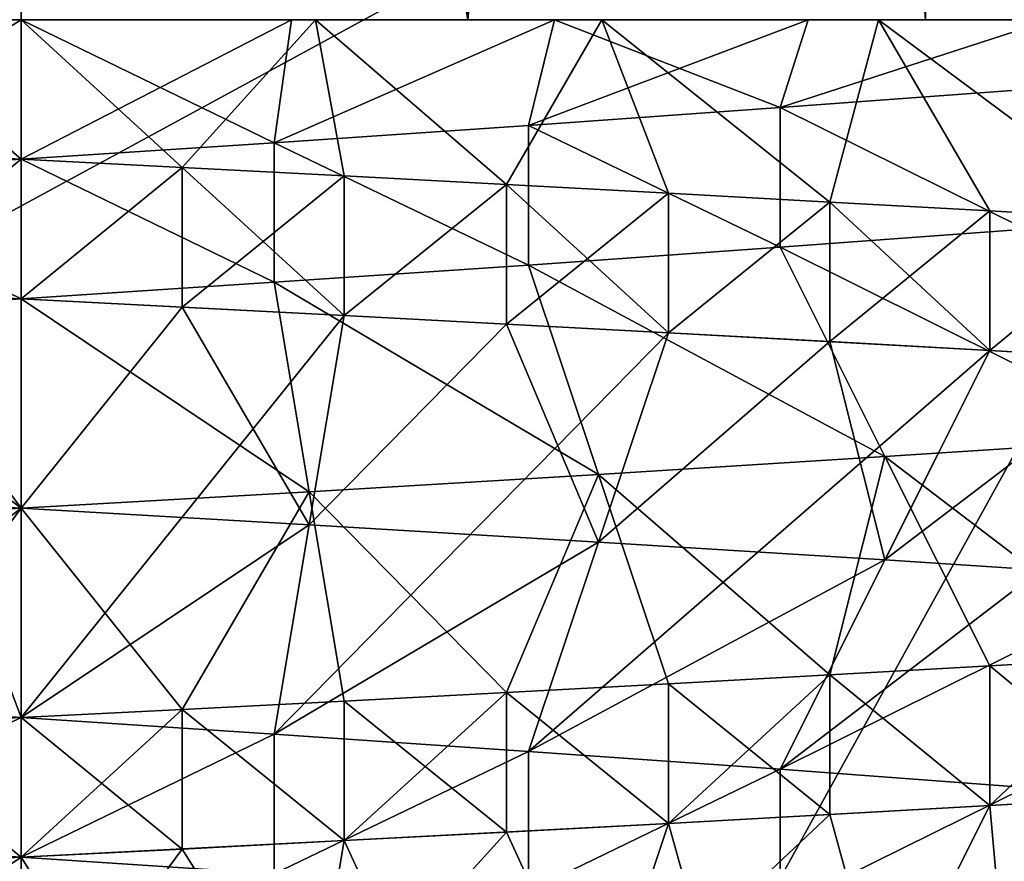
# Model space of a CAD drawing. Units: inches. Extents: x -1 to 150, y -8 to 25.
# Drawn here: x 0 to 0, y -7 to -7 of the extents above; entities that cross this region are included whole.
import ezdxf

# ---------------------------------------------------------------- set-up
doc = ezdxf.new("R2010")
doc.units = ezdxf.units.IN
doc.header["$MEASUREMENT"] = 0
doc.layers.add('SKP_H11_D3G', color=7, linetype='Continuous')

msp = doc.modelspace()

# ---------------------------------------------------------------- linework, layer by layer
at = {"layer": 'SKP_H11_D3G', "color": 7, "true_color": 0xffffff}
for points in [[(0, -6.916011, 6.968504), (-0.07246, -6.771654, 6.982325), (-0.07246, -6.988189, 6.982325)], [(0, -6.916011, 7.362205), (-0.07246, -6.988189, 7.348384), (-0.07246, -6.771654, 7.348384)], [(0, -6.916011, 21.692913), (-0.07246, -6.771654, 21.706735), (-0.07246, -6.988189, 21.706735)], [(0, -6.916011, 22.086614), (-0.07246, -6.988189, 22.072792), (-0.07246, -6.771654, 22.072792)], [(0, -6.870079, 22.064961), (-0.016602, -6.771654, 22.064173), (-0.015742, -6.968505, 22.064252)], [(0, -6.870079, 21.714566), (-0.015742, -6.968505, 21.715275), (-0.016602, -6.771654, 21.715355)], [(0, -6.870079, 7.340551), (-0.016602, -6.771654, 7.339763), (-0.015742, -6.968505, 7.339843)], [(0, -6.870079, 6.990158), (-0.015742, -6.968505, 6.990866), (-0.016602, -6.771654, 6.990946)], [(0.015742, -6.968505, 21.715275), (0, -6.870079, 21.714566), (0, -6.771654, 21.714566)], [(0.033271, -6.771654, 21.717755), (0.015742, -6.968505, 21.715275), (0, -6.771654, 21.714566)], [(0.016602, -6.771654, 22.064173), (0, -6.870079, 22.064961), (0.015742, -6.968505, 22.064252)], [(0.07246, -6.771654, 6.982325), (0, -6.916011, 6.968504), (0.07246, -6.988189, 6.982325)], [(0.07246, -6.988189, 7.348384), (0, -6.916011, 7.362205), (0.07246, -6.771654, 7.348384)], [(0.07246, -6.988189, 22.072792), (0, -6.916011, 22.086614), (0.07246, -6.771654, 22.072792)], [(0.07246, -6.771654, 21.706735), (0, -6.916011, 21.692913), (0.07246, -6.988189, 21.706735)], [(0.016602, -6.771654, 6.990946), (0.015742, -6.968505, 6.990866), (0, -6.870079, 6.990158)], [(0.016602, -6.771654, 7.339763), (0, -6.870079, 7.340551), (0.015742, -6.968505, 7.339843)], [(0.031879, -6.968505, 22.062037), (0.016602, -6.771654, 22.064173), (0.015742, -6.968505, 22.064252)], [(0.033271, -6.771654, 21.717755), (0.031879, -6.968505, 21.717491), (0.015742, -6.968505, 21.715275)], [(0.031879, -6.968505, 7.337626), (0.016602, -6.771654, 7.339763), (0.015742, -6.968505, 7.339843)], [(0.031879, -6.968505, 6.993083), (0.015742, -6.968505, 6.990866), (0.016602, -6.771654, 6.990946)], [(0.033271, -6.771654, 22.061772), (0.016602, -6.771654, 22.064173), (0.031879, -6.968505, 22.062037)], [(0.033271, -6.771654, 7.337363), (0.016602, -6.771654, 7.339763), (0.031879, -6.968505, 7.337626)], [(0.033271, -6.771654, 6.993346), (0.031879, -6.968505, 6.993083), (0.016602, -6.771654, 6.990946)], [(0.048207, -6.968505, 22.058197), (0.033271, -6.771654, 22.061772), (0.031879, -6.968505, 22.062037)], [(0.048207, -6.968505, 21.721331), (0.031879, -6.968505, 21.717491), (0.033271, -6.771654, 21.717755)], [(0.048207, -6.968505, 7.333789), (0.033271, -6.771654, 7.337363), (0.031879, -6.968505, 7.337626)], [(0.048207, -6.968505, 6.99692), (0.031879, -6.968505, 6.993083), (0.033271, -6.771654, 6.993346)], [(0.049773, -6.771654, 22.057743), (0.033271, -6.771654, 22.061772), (0.048207, -6.968505, 22.058197)], [(0.049773, -6.771654, 21.721785), (0.048207, -6.968505, 21.721331), (0.033271, -6.771654, 21.717755)], [(0.049773, -6.771654, 7.333333), (0.033271, -6.771654, 7.337363), (0.048207, -6.968505, 7.333789)], [(0.049773, -6.771654, 6.997376), (0.048207, -6.968505, 6.99692), (0.033271, -6.771654, 6.993346)], [(-0.531496, -7.047244, 22.834646), (0.265748, -7.26378, 22.834646), (-0.531496, -6.830709, 22.834646)], [(-0.531496, -6.830709, 22.834646), (0.265748, -7.26378, 22.834646), (0, -6.830709, 22.834646)], [(-0.531496, -6.938976), (0.265748, -6.830709), (-0.531496, -7.26378)], [(-0.531496, -7.26378), (0.265748, -6.830709), (-0.265748, -7.26378)], [(-0.265748, -7.26378), (0.265748, -6.830709), (0.531496, -7.26378)], [(0, -6.830709, 22.834646), (0.265748, -7.26378, 22.834646), (0.531496, -6.830709, 22.834646)], [(0, -6.870079, 21.714566), (0, -6.968505, 21.714566), (-0.015742, -6.968505, 21.715275)], [(0, -6.968505, 22.064961), (0, -6.870079, 22.064961), (-0.015742, -6.968505, 22.064252)], [(0, -6.968505, 6.990158), (-0.015742, -6.968505, 6.990866), (0, -6.870079, 6.990158)], [(0, -6.968505, 7.340551), (0, -6.870079, 7.340551), (-0.015742, -6.968505, 7.339843)], [(0.015742, -6.968505, 22.064252), (0, -6.870079, 22.064961), (0, -6.968505, 22.064961)], [(0.015742, -6.968505, 21.715275), (0, -6.968505, 21.714566), (0, -6.870079, 21.714566)], [(0.015742, -6.968505, 7.339843), (0, -6.870079, 7.340551), (0, -6.968505, 7.340551)], [(0.015742, -6.968505, 6.990866), (0, -6.968505, 6.990158), (0, -6.870079, 6.990158)], [(0, -6.889764, 3.484252), (-0.043476, -6.968504, 3.492545), (0, -7.047244, 3.484252)], [(0, -7.047244, 3.720472), (-0.043476, -6.968504, 3.71218), (0, -6.889764, 3.720472)], [(0, -6.889764, 2.814961), (-0.043476, -6.968504, 2.823253), (0, -7.047244, 2.814961)], [(0, -7.047244, 3.051181), (-0.043476, -6.968504, 3.042888), (0, -6.889764, 3.051181)], [(0, -6.889764, 14.074803), (-0.043476, -6.968504, 14.083096), (0, -7.047244, 14.074803)], [(0, -7.047244, 14.311024), (-0.043476, -6.968504, 14.302731), (0, -6.889764, 14.311024)], [(0, -6.889764, 14.744094), (-0.043476, -6.968504, 14.752387), (0, -7.047244, 14.744094)], [(0, -7.047244, 14.980315), (-0.043476, -6.968504, 14.972022), (0, -6.889764, 14.980315)], [(0.043476, -6.968504, 3.71218), (0, -7.047244, 3.720472), (0, -6.889764, 3.720472)], [(0.043476, -6.968504, 3.492545), (0, -6.889764, 3.484252), (0, -7.047244, 3.484252)], [(0.043476, -6.968504, 3.042888), (0, -7.047244, 3.051181), (0, -6.889764, 3.051181)], [(0.043476, -6.968504, 2.823253), (0, -6.889764, 2.814961), (0, -7.047244, 2.814961)], [(0.043476, -6.968504, 14.302731), (0, -7.047244, 14.311024), (0, -6.889764, 14.311024)], [(0.043476, -6.968504, 14.083096), (0, -6.889764, 14.074803), (0, -7.047244, 14.074803)], [(0.043476, -6.968504, 14.972022), (0, -7.047244, 14.980315), (0, -6.889764, 14.980315)], [(0.043476, -6.968504, 14.752387), (0, -6.889764, 14.744094), (0, -7.047244, 14.744094)], [(0, -6.916011, 6.968504), (-0.07246, -6.988189, 6.982325), (0, -7.060367, 6.968504)], [(0, -7.060367, 7.362205), (-0.07246, -6.988189, 7.348384), (0, -6.916011, 7.362205)], [(0, -6.916011, 21.692913), (-0.07246, -6.988189, 21.706735), (0, -7.060367, 21.692913)], [(0, -7.060367, 22.086614), (-0.07246, -6.988189, 22.072792), (0, -6.916011, 22.086614)], [(0.07246, -6.988189, 7.348384), (0, -7.060367, 7.362205), (0, -6.916011, 7.362205)], [(0.07246, -6.988189, 6.982325), (0, -6.916011, 6.968504), (0, -7.060367, 6.968504)], [(0.07246, -6.988189, 22.072792), (0, -7.060367, 22.086614), (0, -6.916011, 22.086614)], [(0.07246, -6.988189, 21.706735), (0, -6.916011, 21.692913), (0, -7.060367, 21.692913)], [(-0.136015, -6.968505, 22.000189), (-0.010469, -6.968505, 21.989736), (0.136015, -6.968505, 22.000189)], [(-0.136015, -6.968505, 22.000189), (0.136015, -6.968505, 22.000189), (0.123883, -6.968505, 22.013646)], [(-0.136015, -6.968505, 22.000189), (0.123883, -6.968505, 22.013646), (-0.123883, -6.968505, 22.013646)], [(-0.136015, -6.968505, 7.275781), (-0.010469, -6.968505, 7.265326), (0.136015, -6.968505, 7.275781)], [(-0.136015, -6.968505, 7.275781), (0.136015, -6.968505, 7.275781), (0.123883, -6.968505, 7.289237)], [(-0.136015, -6.968505, 7.275781), (0.123883, -6.968505, 7.289237), (-0.123883, -6.968505, 7.289237)], [(-0.110426, -6.968505, 21.753749), (0.123883, -6.968505, 21.765882), (-0.123883, -6.968505, 21.765882)], [(-0.123883, -6.968505, 21.765882), (0.123883, -6.968505, 21.765882), (0.136015, -6.968505, 21.779338)], [(-0.123883, -6.968505, 21.765882), (0.136015, -6.968505, 21.779338), (-0.011311, -6.968505, 21.778053)], [(-0.123883, -6.968505, 22.013646), (0.123883, -6.968505, 22.013646), (0.110426, -6.968505, 22.025778)], [(-0.123883, -6.968505, 22.013646), (0.110426, -6.968505, 22.025778), (-0.110426, -6.968505, 22.025778)], [(-0.110426, -6.968505, 7.02934), (0.123883, -6.968505, 7.041472), (-0.123883, -6.968505, 7.041472)], [(-0.123883, -6.968505, 7.041472), (0.123883, -6.968505, 7.041472), (0.136015, -6.968505, 7.054928)], [(-0.123883, -6.968505, 7.041472), (0.136015, -6.968505, 7.054928), (-0.011311, -6.968505, 7.053643)], [(-0.123883, -6.968505, 7.289237), (0.123883, -6.968505, 7.289237), (0.110426, -6.968505, 7.301369)], [(-0.123883, -6.968505, 7.289237), (0.110426, -6.968505, 7.301369), (-0.110426, -6.968505, 7.301369)], [(-0.095869, -6.968505, 21.743126), (0.110426, -6.968505, 21.753749), (-0.110426, -6.968505, 21.753749)], [(-0.110426, -6.968505, 21.753749), (0.110426, -6.968505, 21.753749), (0.123883, -6.968505, 21.765882)], [(-0.110426, -6.968505, 22.025778), (0.110426, -6.968505, 22.025778), (0.095869, -6.968505, 22.036402)], [(-0.110426, -6.968505, 22.025778), (0.095869, -6.968505, 22.036402), (-0.095869, -6.968505, 22.036402)], [(-0.095869, -6.968505, 7.018716), (0.110426, -6.968505, 7.02934), (-0.110426, -6.968505, 7.02934)], [(-0.110426, -6.968505, 7.02934), (0.110426, -6.968505, 7.02934), (0.123883, -6.968505, 7.041472)], [(-0.110426, -6.968505, 7.301369), (0.110426, -6.968505, 7.301369), (0.095869, -6.968505, 7.311993)], [(-0.110426, -6.968505, 7.301369), (0.095869, -6.968505, 7.311993), (-0.095869, -6.968505, 7.311993)], [(-0.080467, -6.968505, 21.734139), (0.095869, -6.968505, 21.743126), (-0.095869, -6.968505, 21.743126)], [(-0.095869, -6.968505, 21.743126), (0.095869, -6.968505, 21.743126), (0.110426, -6.968505, 21.753749)], [(-0.095869, -6.968505, 22.036402), (0.095869, -6.968505, 22.036402), (0.080467, -6.968505, 22.045389)], [(-0.095869, -6.968505, 22.036402), (0.080467, -6.968505, 22.045389), (-0.080467, -6.968505, 22.045389)], [(-0.080467, -6.968505, 7.00973), (0.095869, -6.968505, 7.018716), (-0.095869, -6.968505, 7.018716)], [(-0.095869, -6.968505, 7.018716), (0.095869, -6.968505, 7.018716), (0.110426, -6.968505, 7.02934)], [(-0.095869, -6.968505, 7.311993), (0.095869, -6.968505, 7.311993), (0.080467, -6.968505, 7.320979)], [(-0.095869, -6.968505, 7.311993), (0.080467, -6.968505, 7.320979), (-0.080467, -6.968505, 7.320979)], [(-0.064489, -6.968505, 21.726867), (0.080467, -6.968505, 21.734139), (-0.080467, -6.968505, 21.734139)], [(-0.080467, -6.968505, 21.734139), (0.080467, -6.968505, 21.734139), (0.095869, -6.968505, 21.743126)], [(-0.080467, -6.968505, 22.045389), (0.080467, -6.968505, 22.045389), (0.064489, -6.968505, 22.05266)], [(-0.080467, -6.968505, 22.045389), (0.064489, -6.968505, 22.05266), (-0.064489, -6.968505, 22.05266)], [(-0.064489, -6.968505, 7.002458), (0.080467, -6.968505, 7.00973), (-0.080467, -6.968505, 7.00973)], [(-0.080467, -6.968505, 7.00973), (0.080467, -6.968505, 7.00973), (0.095869, -6.968505, 7.018716)], [(-0.080467, -6.968505, 7.320979), (0.080467, -6.968505, 7.320979), (0.064489, -6.968505, 7.32825)], [(-0.080467, -6.968505, 7.320979), (0.064489, -6.968505, 7.32825), (-0.064489, -6.968505, 7.32825)], [(-0.048207, -6.968505, 21.721331), (0.064489, -6.968505, 21.726867), (-0.064489, -6.968505, 21.726867)], [(-0.064489, -6.968505, 21.726867), (0.064489, -6.968505, 21.726867), (0.080467, -6.968505, 21.734139)], [(-0.064489, -6.968505, 22.05266), (0.064489, -6.968505, 22.05266), (0.048207, -6.968505, 22.058197)], [(-0.064489, -6.968505, 22.05266), (0.048207, -6.968505, 22.058197), (-0.048207, -6.968505, 22.058197)], [(-0.048207, -6.968505, 6.99692), (0.064489, -6.968505, 7.002458), (-0.064489, -6.968505, 7.002458)], [(-0.064489, -6.968505, 7.002458), (0.064489, -6.968505, 7.002458), (0.080467, -6.968505, 7.00973)], [(-0.064489, -6.968505, 7.32825), (0.064489, -6.968505, 7.32825), (0.048207, -6.968505, 7.333789)], [(-0.064489, -6.968505, 7.32825), (0.048207, -6.968505, 7.333789), (-0.048207, -6.968505, 7.333789)], [(-0.031879, -6.968505, 21.717491), (0.048207, -6.968505, 21.721331), (-0.048207, -6.968505, 21.721331)], [(-0.048207, -6.968505, 21.721331), (0.048207, -6.968505, 21.721331), (0.064489, -6.968505, 21.726867)], [(-0.048207, -6.968505, 22.058197), (0.048207, -6.968505, 22.058197), (0.031879, -6.968505, 22.062037)], [(-0.048207, -6.968505, 22.058197), (0.031879, -6.968505, 22.062037), (-0.031879, -6.968505, 22.062037)], [(-0.031879, -6.968505, 6.993083), (0.048207, -6.968505, 6.99692), (-0.048207, -6.968505, 6.99692)], [(-0.048207, -6.968505, 6.99692), (0.048207, -6.968505, 6.99692), (0.064489, -6.968505, 7.002458)], [(-0.048207, -6.968505, 7.333789), (0.048207, -6.968505, 7.333789), (0.031879, -6.968505, 7.337626)], [(-0.048207, -6.968505, 7.333789), (0.031879, -6.968505, 7.337626), (-0.031879, -6.968505, 7.337626)], [(0, -7.047244, 3.720472), (-0.043476, -7.204724, 3.71218), (-0.043476, -6.968504, 3.71218)], [(0, -7.047244, 3.484252), (-0.043476, -6.968504, 3.492545), (-0.043476, -7.204724, 3.492545)], [(0, -7.047244, 3.051181), (-0.043476, -7.204724, 3.042888), (-0.043476, -6.968504, 3.042888)], [(0, -7.047244, 2.814961), (-0.043476, -6.968504, 2.823253), (-0.043476, -7.204724, 2.823253)], [(0, -7.047244, 14.311024), (-0.043476, -7.204724, 14.302731), (-0.043476, -6.968504, 14.302731)], [(0, -7.047244, 14.074803), (-0.043476, -6.968504, 14.083096), (-0.043476, -7.204724, 14.083096)], [(0, -7.047244, 14.980315), (-0.043476, -7.204724, 14.972022), (-0.043476, -6.968504, 14.972022)], [(0, -7.047244, 14.744094), (-0.043476, -6.968504, 14.752387), (-0.043476, -7.204724, 14.752387)], [(-0.015742, -6.968505, 21.715275), (0.031879, -6.968505, 21.717491), (-0.031879, -6.968505, 21.717491)], [(-0.031879, -6.968505, 21.717491), (0.031879, -6.968505, 21.717491), (0.048207, -6.968505, 21.721331)], [(-0.031879, -6.968505, 22.062037), (0.031879, -6.968505, 22.062037), (0.015742, -6.968505, 22.064252)], [(-0.031879, -6.968505, 22.062037), (0.015742, -6.968505, 22.064252), (-0.015742, -6.968505, 22.064252)], [(-0.015742, -6.968505, 6.990866), (0.031879, -6.968505, 6.993083), (-0.031879, -6.968505, 6.993083)], [(-0.031879, -6.968505, 6.993083), (0.031879, -6.968505, 6.993083), (0.048207, -6.968505, 6.99692)], [(-0.031879, -6.968505, 7.337626), (0.031879, -6.968505, 7.337626), (0.015742, -6.968505, 7.339843)], [(-0.031879, -6.968505, 7.337626), (0.015742, -6.968505, 7.339843), (-0.015742, -6.968505, 7.339843)], [(0.015742, -6.968505, 21.715275), (-0.015742, -6.968505, 21.715275), (0, -6.968505, 21.714566)], [(-0.015742, -6.968505, 21.715275), (0.015742, -6.968505, 21.715275), (0.031879, -6.968505, 21.717491)], [(-0.015742, -6.968505, 22.064252), (0.015742, -6.968505, 22.064252), (0, -6.968505, 22.064961)], [(0.015742, -6.968505, 6.990866), (-0.015742, -6.968505, 6.990866), (0, -6.968505, 6.990158)], [(-0.015742, -6.968505, 6.990866), (0.015742, -6.968505, 6.990866), (0.031879, -6.968505, 6.993083)], [(-0.015742, -6.968505, 7.339843), (0.015742, -6.968505, 7.339843), (0, -6.968505, 7.340551)], [(-0.011311, -6.968505, 21.778053), (0.136015, -6.968505, 21.779338), (-0.005662, -6.968505, 21.778158)], [(-0.011311, -6.968505, 7.053643), (0.136015, -6.968505, 7.054928), (-0.005662, -6.968505, 7.053749)], [(0, -6.968505, 21.989196), (0.136015, -6.968505, 22.000189), (-0.010469, -6.968505, 21.989736)], [(-0.010469, -6.968505, 21.989736), (-0.008917, -6.97401, 21.980242), (0, -6.968505, 21.989196)], [(0, -6.968505, 7.264787), (0.136015, -6.968505, 7.275781), (-0.010469, -6.968505, 7.265326)], [(-0.010469, -6.968505, 7.265326), (-0.008917, -6.97401, 7.255832), (0, -6.968505, 7.264787)], [(0, -6.968505, 21.989196), (-0.008917, -6.97401, 21.980242), (0, -6.973426, 21.980673)], [(0, -6.968505, 7.264787), (-0.008917, -6.97401, 7.255832), (0, -6.973426, 7.256263)], [(-0.005662, -6.968505, 21.778158), (0, -6.973426, 21.770024), (-0.005674, -6.973137, 21.770159)], [(-0.005662, -6.968505, 7.053749), (0, -6.973426, 7.045614), (-0.005674, -6.973137, 7.04575)], [(-0.005662, -6.968505, 21.778158), (0.136015, -6.968505, 21.779338), (0, -6.968505, 21.778548)], [(0, -6.968505, 21.778548), (0, -6.973426, 21.770024), (-0.005662, -6.968505, 21.778158)], [(-0.005662, -6.968505, 7.053749), (0.136015, -6.968505, 7.054928), (0, -6.968505, 7.054138)], [(0, -6.968505, 7.054138), (0, -6.973426, 7.045614), (-0.005662, -6.968505, 7.053749)], [(0.043476, -6.968504, 3.492545), (0, -7.047244, 3.484252), (0.043476, -7.204724, 3.492545)], [(0.043476, -7.204724, 3.71218), (0, -7.047244, 3.720472), (0.043476, -6.968504, 3.71218)], [(0.043476, -6.968504, 2.823253), (0, -7.047244, 2.814961), (0.043476, -7.204724, 2.823253)], [(0.043476, -7.204724, 3.042888), (0, -7.047244, 3.051181), (0.043476, -6.968504, 3.042888)], [(0.043476, -6.968504, 14.083096), (0, -7.047244, 14.074803), (0.043476, -7.204724, 14.083096)], [(0.043476, -7.204724, 14.302731), (0, -7.047244, 14.311024), (0.043476, -6.968504, 14.302731)], [(0.043476, -6.968504, 14.752387), (0, -7.047244, 14.744094), (0.043476, -7.204724, 14.752387)], [(0.043476, -7.204724, 14.972022), (0, -7.047244, 14.980315), (0.043476, -6.968504, 14.972022)], [(0, -6.968505, 21.778548), (0.136015, -6.968505, 21.779338), (0.010374, -6.968505, 21.780047)], [(0.009533, -6.968505, 21.987742), (0.136015, -6.968505, 22.000189), (0, -6.968505, 21.989196)], [(0.010374, -6.968505, 21.780047), (0.005674, -6.973714, 21.770159), (0, -6.968505, 21.778548)], [(0, -6.968505, 21.778548), (0.005674, -6.973714, 21.770159), (0, -6.973426, 21.770024)], [(0, -6.968505, 21.989196), (0, -6.973426, 21.980673), (0.009533, -6.968505, 21.987742)], [(0.009533, -6.968505, 21.987742), (0, -6.973426, 21.980673), (0.008917, -6.972842, 21.980242)], [(0, -6.968505, 7.054138), (0.136015, -6.968505, 7.054928), (0.010374, -6.968505, 7.055637)], [(0.018803, -6.968505, 7.260955), (0.146639, -6.968505, 7.261224), (0, -6.968505, 7.264787)], [(0, -6.968505, 7.264787), (0.146639, -6.968505, 7.261224), (0.136015, -6.968505, 7.275781)], [(0.010374, -6.968505, 7.055637), (0.005674, -6.973714, 7.04575), (0, -6.968505, 7.054138)], [(0, -6.968505, 7.054138), (0.005674, -6.973714, 7.04575), (0, -6.973426, 7.045614)], [(0, -6.968505, 7.264787), (0.008917, -6.972842, 7.255832), (0.018803, -6.968505, 7.260955)], [(0, -6.968505, 7.264787), (0, -6.973426, 7.256263), (0.008917, -6.972842, 7.255832)], [(0.010374, -6.968505, 21.780047), (0.011382, -6.97401, 21.770572), (0.005674, -6.973714, 21.770159)], [(0.010374, -6.968505, 7.055637), (0.011382, -6.97401, 7.046163), (0.005674, -6.973714, 7.04575)], [(0.009533, -6.968505, 21.987742), (0.008917, -6.972842, 21.980242), (0.018803, -6.968505, 21.985363)], [(0.018803, -6.968505, 21.985363), (0.008917, -6.972842, 21.980242), (0.01788, -6.972232, 21.978928)], [(0.018803, -6.968505, 7.260955), (0.008917, -6.972842, 7.255832), (0.01788, -6.972232, 7.254519)], [(0.018803, -6.968505, 21.985363), (0.146639, -6.968505, 21.985632), (0.009533, -6.968505, 21.987742)], [(0.009533, -6.968505, 21.987742), (0.146639, -6.968505, 21.985632), (0.136015, -6.968505, 22.000189)], [(0.010374, -6.968505, 21.780047), (0.136015, -6.968505, 21.779338), (0.146639, -6.968505, 21.793895)], [(0.010374, -6.968505, 21.780047), (0.146639, -6.968505, 21.793895), (0.020471, -6.968505, 21.782549)], [(0.020471, -6.968505, 21.782549), (0.017104, -6.974312, 21.771269), (0.010374, -6.968505, 21.780047)], [(0.010374, -6.968505, 21.780047), (0.017104, -6.974312, 21.771269), (0.011382, -6.97401, 21.770572)], [(0.010374, -6.968505, 7.055637), (0.136015, -6.968505, 7.054928), (0.146639, -6.968505, 7.069485)], [(0.010374, -6.968505, 7.055637), (0.146639, -6.968505, 7.069485), (0.020471, -6.968505, 7.05814)], [(0.020471, -6.968505, 7.05814), (0.017104, -6.974312, 7.046859), (0.010374, -6.968505, 7.055637)], [(0.010374, -6.968505, 7.055637), (0.017104, -6.974312, 7.046859), (0.011382, -6.97401, 7.046163)], [(0.020471, -6.968505, 21.782549), (0.022821, -6.97462, 21.772249), (0.017104, -6.974312, 21.771269)], [(0.020471, -6.968505, 7.05814), (0.022821, -6.97462, 7.047839), (0.017104, -6.974312, 7.046859)], [(0.018803, -6.968505, 21.985363), (0.01788, -6.972232, 21.978928), (0.027748, -6.968505, 21.982097)], [(0.027748, -6.968505, 21.982097), (0.01788, -6.972232, 21.978928), (0.026756, -6.971603, 21.97672)], [(0.018803, -6.968505, 7.260955), (0.01788, -6.972232, 7.254519), (0.026756, -6.971603, 7.25231)], [(0.027748, -6.968505, 21.982097), (0.146639, -6.968505, 21.985632), (0.018803, -6.968505, 21.985363)], [(0.036305, -6.968505, 7.253563), (0.146639, -6.968505, 7.261224), (0.018803, -6.968505, 7.260955)], [(0.018803, -6.968505, 7.260955), (0.026756, -6.971603, 7.25231), (0.036305, -6.968505, 7.253563)], [(0.020471, -6.968505, 21.782549), (0.146639, -6.968505, 21.793895), (0.030223, -6.968505, 21.786021)], [(0.030223, -6.968505, 21.786021), (0.02851, -6.974932, 21.773516), (0.020471, -6.968505, 21.782549)], [(0.020471, -6.968505, 21.782549), (0.02851, -6.974932, 21.773516), (0.022821, -6.97462, 21.772249)], [(0.020471, -6.968505, 7.05814), (0.146639, -6.968505, 7.069485), (0.030223, -6.968505, 7.061612)], [(0.030223, -6.968505, 7.061612), (0.02851, -6.974932, 7.049106), (0.020471, -6.968505, 7.05814)], [(0.020471, -6.968505, 7.05814), (0.02851, -6.974932, 7.049106), (0.022821, -6.97462, 7.047839)], [(0.027748, -6.968505, 21.982097), (0.026756, -6.971603, 21.97672), (0.036305, -6.968505, 21.977972)], [(0.036305, -6.968505, 21.977972), (0.026756, -6.971603, 21.97672), (0.035413, -6.970965, 21.973627)], [(0.036305, -6.968505, 7.253563), (0.026756, -6.971603, 7.25231), (0.035413, -6.970965, 7.249219)], [(0.036305, -6.968505, 21.977972), (0.146639, -6.968505, 21.985632), (0.027748, -6.968505, 21.982097)], [(0.030223, -6.968505, 21.786021), (0.03415, -6.975248, 21.775068), (0.02851, -6.974932, 21.773516)], [(0.030223, -6.968505, 7.061612), (0.03415, -6.975248, 7.050659), (0.02851, -6.974932, 7.049106)], [(0.030223, -6.968505, 21.786021), (0.146639, -6.968505, 21.793895), (0.039563, -6.968505, 21.790425)], [(0.039563, -6.968505, 21.790425), (0.03972, -6.975567, 21.776902), (0.030223, -6.968505, 21.786021)], [(0.030223, -6.968505, 21.786021), (0.03972, -6.975567, 21.776902), (0.03415, -6.975248, 21.775068)], [(0.030223, -6.968505, 7.061612), (0.146639, -6.968505, 7.069485), (0.039563, -6.968505, 7.066017)], [(0.039563, -6.968505, 7.066017), (0.03972, -6.975567, 7.052493), (0.030223, -6.968505, 7.061612)], [(0.030223, -6.968505, 7.061612), (0.03972, -6.975567, 7.052493), (0.03415, -6.975248, 7.050659)], [(0.035413, -6.970965, 21.973627), (0.026756, -6.971603, 21.97672), (0.035413, -6.975886, 21.973627)], [(0.035413, -6.970965, 7.249219), (0.026756, -6.971603, 7.25231), (0.035413, -6.975886, 7.249219)], [(0.026756, -6.971603, 21.97672), (0.01788, -6.972232, 21.978928), (0.026756, -6.976524, 21.97672)], [(0.026756, -6.971603, 7.25231), (0.01788, -6.972232, 7.254519), (0.026756, -6.976524, 7.25231)], [(0.035413, -6.975886, 21.973627), (0.026756, -6.971603, 21.97672), (0.026756, -6.976524, 21.97672)], [(0.035413, -6.975886, 7.249219), (0.026756, -6.971603, 7.25231), (0.026756, -6.976524, 7.25231)], [(0.01788, -6.972232, 21.978928), (0.008917, -6.972842, 21.980242), (0.01788, -6.977153, 21.978928)], [(0.01788, -6.972232, 7.254519), (0.008917, -6.972842, 7.255832), (0.01788, -6.977153, 7.254519)], [(0.026756, -6.976524, 21.97672), (0.01788, -6.972232, 21.978928), (0.01788, -6.977153, 21.978928)], [(0.026756, -6.976524, 7.25231), (0.01788, -6.972232, 7.254519), (0.01788, -6.977153, 7.254519)], [(0.008917, -6.972842, 21.980242), (0, -6.973426, 21.980673), (0.008917, -6.977763, 21.980242)], [(0.008917, -6.972842, 7.255832), (0, -6.973426, 7.256263), (0.008917, -6.977763, 7.255832)], [(0.01788, -6.977153, 21.978928), (0.008917, -6.972842, 21.980242), (0.008917, -6.977763, 21.980242)], [(0.01788, -6.977153, 7.254519), (0.008917, -6.972842, 7.255832), (0.008917, -6.977763, 7.255832)], [(0, -6.973426, 21.770024), (-0.005674, -6.978059, 21.770159), (-0.005674, -6.973137, 21.770159)], [(0, -6.973426, 7.045614), (-0.005674, -6.978059, 7.04575), (-0.005674, -6.973137, 7.04575)], [(0, -6.973426, 21.980673), (-0.008917, -6.97401, 21.980242), (0, -6.978347, 21.980673)], [(0, -6.973426, 7.256263), (-0.008917, -6.97401, 7.255832), (0, -6.978347, 7.256263)], [(0, -6.978347, 21.770024), (-0.005674, -6.978059, 21.770159), (0, -6.973426, 21.770024)], [(0, -6.978347, 7.045614), (-0.005674, -6.978059, 7.04575), (0, -6.973426, 7.045614)], [(0.005674, -6.973714, 21.770159), (0, -6.978347, 21.770024), (0, -6.973426, 21.770024)], [(0.008917, -6.977763, 21.980242), (0, -6.973426, 21.980673), (0, -6.978347, 21.980673)], [(0.005674, -6.973714, 7.04575), (0, -6.978347, 7.045614), (0, -6.973426, 7.045614)], [(0.008917, -6.977763, 7.255832), (0, -6.973426, 7.256263), (0, -6.978347, 7.256263)], [(0.005674, -6.978635, 21.770159), (0, -6.978347, 21.770024), (0.005674, -6.973714, 21.770159)], [(0.011382, -6.978931, 7.046163), (0, -6.978347, 7.045614), (0.005674, -6.973714, 7.04575)], [(0.011382, -6.97401, 21.770572), (0.005674, -6.978635, 21.770159), (0.005674, -6.973714, 21.770159)], [(0.011382, -6.978931, 7.046163), (0.005674, -6.973714, 7.04575), (0.011382, -6.97401, 7.046163)], [(0, -6.978347, 21.980673), (-0.008917, -6.97401, 21.980242), (-0.008917, -6.978931, 21.980242)], [(0, -6.978347, 7.256263), (-0.008917, -6.97401, 7.255832), (-0.008917, -6.978931, 7.255832)], [(0.011382, -6.978931, 21.770572), (0.005674, -6.978635, 21.770159), (0.011382, -6.97401, 21.770572)], [(0.017104, -6.974312, 21.771269), (0.011382, -6.978931, 21.770572), (0.011382, -6.97401, 21.770572)], [(0.017104, -6.974312, 7.046859), (0.011382, -6.978931, 7.046163), (0.011382, -6.97401, 7.046163)], [(0.017104, -6.979233, 21.771269), (0.011382, -6.978931, 21.770572), (0.017104, -6.974312, 21.771269)], [(0.022821, -6.979541, 7.047839), (0.011382, -6.978931, 7.046163), (0.017104, -6.974312, 7.046859)], [(0.022821, -6.97462, 21.772249), (0.017104, -6.979233, 21.771269), (0.017104, -6.974312, 21.771269)], [(0.022821, -6.979541, 7.047839), (0.017104, -6.974312, 7.046859), (0.022821, -6.97462, 7.047839)], [(0.022821, -6.979541, 21.772249), (0.017104, -6.979233, 21.771269), (0.022821, -6.97462, 21.772249)], [(0.02851, -6.974932, 21.773516), (0.022821, -6.979541, 21.772249), (0.022821, -6.97462, 21.772249)], [(0.02851, -6.974932, 7.049106), (0.022821, -6.979541, 7.047839), (0.022821, -6.97462, 7.047839)], [(0.02851, -6.979854, 21.773516), (0.022821, -6.979541, 21.772249), (0.02851, -6.974932, 21.773516)], [(0.03415, -6.98017, 7.050659), (0.022821, -6.979541, 7.047839), (0.02851, -6.974932, 7.049106)], [(0.03415, -6.975248, 21.775068), (0.02851, -6.979854, 21.773516), (0.02851, -6.974932, 21.773516)], [(0.03415, -6.98017, 7.050659), (0.02851, -6.974932, 7.049106), (0.03415, -6.975248, 7.050659)], [(0.03415, -6.98017, 21.775068), (0.02851, -6.979854, 21.773516), (0.03415, -6.975248, 21.775068)], [(0.03972, -6.975567, 21.776902), (0.03415, -6.98017, 21.775068), (0.03415, -6.975248, 21.775068)], [(0.03972, -6.975567, 7.052493), (0.03415, -6.98017, 7.050659), (0.03415, -6.975248, 7.050659)], [(0.03972, -6.980488, 21.776902), (0.03415, -6.98017, 21.775068), (0.03972, -6.975567, 21.776902)], [(0.045199, -6.980808, 7.054604), (0.03415, -6.98017, 7.050659), (0.03972, -6.975567, 7.052493)], [(0.040306, -6.983268, 21.98544), (0.035413, -6.975886, 21.973627), (0.026756, -6.976524, 21.97672)], [(0.040306, -6.983268, 7.261031), (0.035413, -6.975886, 7.249219), (0.026756, -6.976524, 7.25231)], [(0.030453, -6.983906, 21.98896), (0.026756, -6.976524, 21.97672), (0.01788, -6.977153, 21.978928)], [(0.030453, -6.983906, 7.26455), (0.026756, -6.976524, 7.25231), (0.01788, -6.977153, 7.254519)], [(0.030453, -6.983906, 21.98896), (0.040306, -6.983268, 21.98544), (0.026756, -6.976524, 21.97672)], [(0.030453, -6.983906, 7.26455), (0.040306, -6.983268, 7.261031), (0.026756, -6.976524, 7.25231)], [(0.02035, -6.984535, 21.991474), (0.01788, -6.977153, 21.978928), (0.008917, -6.977763, 21.980242)], [(0.02035, -6.984535, 7.267064), (0.01788, -6.977153, 7.254519), (0.008917, -6.977763, 7.255832)], [(0.02035, -6.984535, 21.991474), (0.030453, -6.983906, 21.98896), (0.01788, -6.977153, 21.978928)], [(0.02035, -6.984535, 7.267064), (0.030453, -6.983906, 7.26455), (0.01788, -6.977153, 7.254519)], [(0.01015, -6.985145, 21.992968), (0.008917, -6.977763, 21.980242), (0, -6.978347, 21.980673)], [(0.01015, -6.985145, 7.268558), (0.008917, -6.977763, 7.255832), (0, -6.978347, 7.256263)], [(0.01015, -6.985145, 21.992968), (0.02035, -6.984535, 21.991474), (0.008917, -6.977763, 21.980242)], [(0.01015, -6.985145, 7.268558), (0.02035, -6.984535, 7.267064), (0.008917, -6.977763, 7.255832)], [(-0.01015, -6.985145, 21.783298), (-0.005674, -6.978059, 21.770159), (0, -6.985729, 21.782808)], [(-0.008917, -6.992527, 7.071616), (-0.005674, -6.978059, 7.04575), (0, -6.993111, 7.071185)], [(0, -6.985729, 21.993459), (0, -6.978347, 21.980673), (-0.008917, -6.978931, 21.980242)], [(0, -6.985729, 7.269049), (0, -6.978347, 7.256263), (-0.008917, -6.978931, 7.255832)], [(0, -6.985729, 21.782808), (-0.005674, -6.978059, 21.770159), (0, -6.978347, 21.770024)], [(0, -6.993111, 7.071185), (-0.005674, -6.978059, 7.04575), (0, -6.978347, 7.045614)], [(0, -6.985729, 21.993459), (0.01015, -6.985145, 21.992968), (0, -6.978347, 21.980673)], [(0, -6.985729, 21.782808), (0, -6.978347, 21.770024), (0.005674, -6.978635, 21.770159)], [(0, -6.985729, 7.269049), (0.01015, -6.985145, 7.268558), (0, -6.978347, 7.256263)], [(0, -6.993111, 7.071185), (0, -6.978347, 7.045614), (0.011382, -6.978931, 7.046163)], [(0.01015, -6.986313, 21.783298), (0, -6.985729, 21.782808), (0.005674, -6.978635, 21.770159)], [(0.01015, -6.986313, 21.783298), (0.005674, -6.978635, 21.770159), (0.011382, -6.978931, 21.770572)], [(0, -6.985729, 21.993459), (-0.008917, -6.978931, 21.980242), (-0.01015, -6.986313, 21.992968)], [(0, -6.985729, 7.269049), (-0.008917, -6.978931, 7.255832), (-0.01015, -6.986313, 7.268558)], [(0.008917, -6.993695, 7.071616), (0, -6.993111, 7.071185), (0.011382, -6.978931, 7.046163)], [(0.008917, -6.993695, 7.071616), (0.011382, -6.978931, 7.046163), (0.022821, -6.979541, 7.047839)], [(0.01015, -6.986313, 21.783298), (0.011382, -6.978931, 21.770572), (0.017104, -6.979233, 21.771269)], [(0.02035, -6.986923, 21.784793), (0.01015, -6.986313, 21.783298), (0.017104, -6.979233, 21.771269)], [(0.02035, -6.986923, 21.784793), (0.017104, -6.979233, 21.771269), (0.022821, -6.979541, 21.772249)], [(0.01788, -6.994305, 7.072929), (0.008917, -6.993695, 7.071616), (0.022821, -6.979541, 7.047839)], [(0.01788, -6.994305, 7.072929), (0.022821, -6.979541, 7.047839), (0.03415, -6.98017, 7.050659)], [(0.02035, -6.986923, 21.784793), (0.022821, -6.979541, 21.772249), (0.02851, -6.979854, 21.773516)], [(0.030453, -6.987552, 21.787309), (0.02035, -6.986923, 21.784793), (0.02851, -6.979854, 21.773516)], [(0.030453, -6.987552, 21.787309), (0.02851, -6.979854, 21.773516), (0.03415, -6.98017, 21.775068)], [(0.026756, -6.994933, 7.075138), (0.01788, -6.994305, 7.072929), (0.03415, -6.98017, 7.050659)], [(0.026756, -6.994933, 7.075138), (0.03415, -6.98017, 7.050659), (0.045199, -6.980808, 7.054604)], [(0.030453, -6.987552, 21.787309), (0.03415, -6.98017, 21.775068), (0.03972, -6.980488, 21.776902)], [(0.040306, -6.98819, 21.790827), (0.030453, -6.987552, 21.787309), (0.03972, -6.980488, 21.776902)], [(0.035413, -6.995571, 7.07823), (0.026756, -6.994933, 7.075138), (0.045199, -6.980808, 7.054604)], [(0.03972, -6.99097, 21.999365), (0.040306, -6.983268, 21.98544), (0.030453, -6.983906, 21.98896)], [(0.03972, -6.99097, 7.274955), (0.040306, -6.983268, 7.261031), (0.030453, -6.983906, 7.26455)], [(0.02851, -6.991604, 22.002751), (0.030453, -6.983906, 21.98896), (0.02035, -6.984535, 21.991474)], [(0.02851, -6.991604, 7.278342), (0.030453, -6.983906, 7.26455), (0.02035, -6.984535, 7.267064)], [(0.02851, -6.991604, 22.002751), (0.03415, -6.991288, 22.001199), (0.030453, -6.983906, 21.98896)], [(0.02851, -6.991604, 7.278342), (0.03415, -6.991288, 7.27679), (0.030453, -6.983906, 7.26455)], [(0.03415, -6.991288, 22.001199), (0.03972, -6.99097, 21.999365), (0.030453, -6.983906, 21.98896)], [(0.03415, -6.991288, 7.27679), (0.03972, -6.99097, 7.274955), (0.030453, -6.983906, 7.26455)], [(0.017104, -6.992225, 22.004998), (0.02035, -6.984535, 21.991474), (0.01015, -6.985145, 21.992968)], [(0.017104, -6.992225, 7.280589), (0.02035, -6.984535, 7.267064), (0.01015, -6.985145, 7.268558)], [(0.017104, -6.992225, 22.004998), (0.022821, -6.991917, 22.004017), (0.02035, -6.984535, 21.991474)], [(0.017104, -6.992225, 7.280589), (0.022821, -6.991917, 7.279609), (0.02035, -6.984535, 7.267064)], [(0.022821, -6.991917, 22.004017), (0.02851, -6.991604, 22.002751), (0.02035, -6.984535, 21.991474)], [(0.022821, -6.991917, 7.279609), (0.02851, -6.991604, 7.278342), (0.02035, -6.984535, 7.267064)], [(-0.008917, -6.992527, 21.796027), (-0.01015, -6.985145, 21.783298), (0, -6.985729, 21.782808)], [(0.005674, -6.992822, 22.006108), (0.01015, -6.985145, 21.992968), (0, -6.985729, 21.993459)], [(0.005674, -6.992822, 7.281698), (0.01015, -6.985145, 7.268558), (0, -6.985729, 7.269049)], [(0.005674, -6.992822, 22.006108), (0.011382, -6.992527, 22.005695), (0.01015, -6.985145, 21.992968)], [(0.005674, -6.992822, 7.281698), (0.011382, -6.992527, 7.281284), (0.01015, -6.985145, 7.268558)], [(0.011382, -6.992527, 22.005695), (0.017104, -6.992225, 22.004998), (0.01015, -6.985145, 21.992968)], [(0.011382, -6.992527, 7.281284), (0.017104, -6.992225, 7.280589), (0.01015, -6.985145, 7.268558)], [(-0.005674, -6.993399, 22.006108), (0, -6.985729, 21.993459), (-0.01015, -6.986313, 21.992968)], [(-0.005674, -6.993399, 7.281698), (0, -6.985729, 7.269049), (-0.01015, -6.986313, 7.268558)], [(-0.008917, -6.992527, 21.796027), (0, -6.985729, 21.782808), (0, -6.993111, 21.795594)], [(0, -6.993111, 22.006245), (0, -6.985729, 21.993459), (-0.005674, -6.993399, 22.006108)], [(0, -6.993111, 7.281834), (0, -6.985729, 7.269049), (-0.005674, -6.993399, 7.281698)], [(0, -6.993111, 22.006245), (0.005674, -6.992822, 22.006108), (0, -6.985729, 21.993459)], [(0, -6.993111, 21.795594), (0, -6.985729, 21.782808), (0.01015, -6.986313, 21.783298)], [(0, -6.993111, 7.281834), (0.005674, -6.992822, 7.281698), (0, -6.985729, 7.269049)], [(0.008917, -6.993695, 21.796027), (0, -6.993111, 21.795594), (0.01015, -6.986313, 21.783298)], [(0.008917, -6.993695, 21.796027), (0.01015, -6.986313, 21.783298), (0.02035, -6.986923, 21.784793)], [(0.01788, -6.994305, 21.797339), (0.008917, -6.993695, 21.796027), (0.02035, -6.986923, 21.784793)], [(0.01788, -6.994305, 21.797339), (0.02035, -6.986923, 21.784793), (0.030453, -6.987552, 21.787309)], [(0.026756, -6.994933, 21.799547), (0.01788, -6.994305, 21.797339), (0.030453, -6.987552, 21.787309)], [(0.026756, -6.994933, 21.799547), (0.030453, -6.987552, 21.787309), (0.040306, -6.98819, 21.790827)], [(0, -7.060367, 6.968504), (-0.07246, -6.988189, 6.982325), (-0.07246, -7.204724, 6.982325)], [(0, -7.060367, 7.362205), (-0.07246, -7.204724, 7.348384), (-0.07246, -6.988189, 7.348384)], [(0, -7.060367, 21.692913), (-0.07246, -6.988189, 21.706735), (-0.07246, -7.204724, 21.706735)], [(0, -7.060367, 22.086614), (-0.07246, -7.204724, 22.072792), (-0.07246, -6.988189, 22.072792)], [(0.07246, -7.204724, 7.348384), (0, -7.060367, 7.362205), (0.07246, -6.988189, 7.348384)], [(0.07246, -6.988189, 6.982325), (0, -7.060367, 6.968504), (0.07246, -7.204724, 6.982325)], [(0.07246, -7.204724, 22.072792), (0, -7.060367, 22.086614), (0.07246, -6.988189, 22.072792)], [(0.07246, -6.988189, 21.706735), (0, -7.060367, 21.692913), (0.07246, -7.204724, 21.706735)], [(0.035413, -6.995571, 21.80264), (0.026756, -6.994933, 21.799547), (0.040306, -6.98819, 21.790827)], [(0.03972, -6.99097, 21.999365), (0.03415, -6.991288, 22.001199), (0.03972, -6.995891, 21.999365)], [(0.03972, -6.99097, 7.274955), (0.03415, -6.991288, 7.27679), (0.03415, -6.996209, 7.27679)], [(0.045199, -6.995571, 7.272844), (0.03972, -6.99097, 7.274955), (0.03415, -6.996209, 7.27679)], [(0.03415, -6.991288, 22.001199), (0.02851, -6.991604, 22.002751), (0.03415, -6.996209, 22.001199)], [(0.03415, -6.991288, 7.27679), (0.02851, -6.991604, 7.278342), (0.03415, -6.996209, 7.27679)], [(0.03972, -6.995891, 21.999365), (0.03415, -6.991288, 22.001199), (0.03415, -6.996209, 22.001199)], [(0.022821, -6.991917, 22.004017), (0.017104, -6.992225, 22.004998), (0.022821, -6.996838, 22.004017)], [(0.022821, -6.991917, 7.279609), (0.017104, -6.992225, 7.280589), (0.022821, -6.996838, 7.279609)], [(0.02851, -6.991604, 22.002751), (0.022821, -6.991917, 22.004017), (0.02851, -6.996525, 22.002751)], [(0.02851, -6.991604, 7.278342), (0.022821, -6.991917, 7.279609), (0.022821, -6.996838, 7.279609)], [(0.03415, -6.996209, 7.27679), (0.02851, -6.991604, 7.278342), (0.022821, -6.996838, 7.279609)], [(0.02851, -6.996525, 22.002751), (0.022821, -6.991917, 22.004017), (0.022821, -6.996838, 22.004017)], [(0.03415, -6.996209, 22.001199), (0.02851, -6.991604, 22.002751), (0.02851, -6.996525, 22.002751)], [(0.017104, -6.992225, 22.004998), (0.011382, -6.992527, 22.005695), (0.017104, -6.997146, 22.004998)], [(0.017104, -6.992225, 7.280589), (0.011382, -6.992527, 7.281284), (0.011382, -6.997448, 7.281284)], [(0.022821, -6.996838, 7.279609), (0.017104, -6.992225, 7.280589), (0.011382, -6.997448, 7.281284)], [(0.022821, -6.996838, 22.004017), (0.017104, -6.992225, 22.004998), (0.017104, -6.997146, 22.004998)], [(0, -6.993111, 21.795594), (-0.008917, -6.997448, 21.796027), (-0.008917, -6.992527, 21.796027)], [(0, -6.993111, 7.071185), (-0.008917, -6.997448, 7.071616), (-0.008917, -6.992527, 7.071616)], [(0.011382, -6.992527, 22.005695), (0.005674, -6.992822, 22.006108), (0.011382, -6.997448, 22.005695)], [(0.011382, -6.992527, 7.281284), (0.005674, -6.992822, 7.281698), (0.011382, -6.997448, 7.281284)], [(0.017104, -6.997146, 22.004998), (0.011382, -6.992527, 22.005695), (0.011382, -6.997448, 22.005695)], [(0.005674, -6.992822, 22.006108), (0, -6.993111, 22.006245), (0.005674, -6.997744, 22.006108)], [(0.005674, -6.992822, 7.281698), (0, -6.993111, 7.281834), (0, -6.998032, 7.281834)], [(0.011382, -6.997448, 7.281284), (0.005674, -6.992822, 7.281698), (0, -6.998032, 7.281834)], [(0.011382, -6.997448, 22.005695), (0.005674, -6.992822, 22.006108), (0.005674, -6.997744, 22.006108)], [(0, -6.993111, 21.795594), (0, -6.998032, 21.795594), (-0.008917, -6.997448, 21.796027)], [(0, -6.993111, 7.071185), (0, -6.998032, 7.071185), (-0.008917, -6.997448, 7.071616)], [(0, -6.993111, 22.006245), (-0.005674, -6.993399, 22.006108), (0, -6.998032, 22.006245)], [(0, -6.993111, 7.281834), (-0.005674, -6.993399, 7.281698), (0, -6.998032, 7.281834)], [(0.005674, -6.997744, 22.006108), (0, -6.993111, 22.006245), (0, -6.998032, 22.006245)], [(0.008917, -6.993695, 21.796027), (0, -6.998032, 21.795594), (0, -6.993111, 21.795594)], [(0.008917, -6.993695, 7.071616), (0, -6.998032, 7.071185), (0, -6.993111, 7.071185)], [(0, -6.998032, 7.281834), (-0.005674, -6.993399, 7.281698), (-0.011382, -6.998616, 7.281284)], [(0, -6.998032, 22.006245), (-0.005674, -6.993399, 22.006108), (-0.005674, -6.99832, 22.006108)], [(0.008917, -6.998616, 21.796027), (0, -6.998032, 21.795594), (0.008917, -6.993695, 21.796027)], [(0.008917, -6.998616, 7.071616), (0, -6.998032, 7.071185), (0.008917, -6.993695, 7.071616)], [(0.01788, -6.994305, 21.797339), (0.008917, -6.998616, 21.796027), (0.008917, -6.993695, 21.796027)], [(0.01788, -6.994305, 7.072929), (0.008917, -6.998616, 7.071616), (0.008917, -6.993695, 7.071616)], [(0.01788, -6.999226, 21.797339), (0.008917, -6.998616, 21.796027), (0.01788, -6.994305, 21.797339)], [(0.01788, -6.999226, 7.072929), (0.008917, -6.998616, 7.071616), (0.01788, -6.994305, 7.072929)], [(0.026756, -6.994933, 21.799547), (0.01788, -6.999226, 21.797339), (0.01788, -6.994305, 21.797339)], [(0.026756, -6.994933, 7.075138), (0.01788, -6.999226, 7.072929), (0.01788, -6.994305, 7.072929)], [(0.026756, -6.999855, 21.799547), (0.01788, -6.999226, 21.797339), (0.026756, -6.994933, 21.799547)], [(0.026756, -6.999855, 7.075138), (0.01788, -6.999226, 7.072929), (0.026756, -6.994933, 7.075138)], [(0.035413, -6.995571, 21.80264), (0.026756, -6.999855, 21.799547), (0.026756, -6.994933, 21.799547)], [(0.035413, -6.995571, 7.07823), (0.026756, -6.999855, 7.075138), (0.026756, -6.994933, 7.075138)], [(0.035413, -7.000493, 21.80264), (0.026756, -6.999855, 21.799547), (0.035413, -6.995571, 21.80264)], [(0.035413, -7.000493, 7.07823), (0.026756, -6.999855, 7.075138), (0.035413, -6.995571, 7.07823)], [(0.03415, -6.996209, 7.27679), (0.035413, -7.010335, 7.249219), (0.045199, -6.995571, 7.272844)], [(0.03415, -6.996209, 22.001199), (0.030453, -7.003591, 21.98896), (0.03972, -6.995891, 21.999365)], [(0.03972, -6.995891, 21.999365), (0.030453, -7.003591, 21.98896), (0.040306, -7.002953, 21.98544)], [(0.022821, -6.996838, 7.279609), (0.026756, -7.010973, 7.25231), (0.03415, -6.996209, 7.27679)], [(0.03415, -6.996209, 7.27679), (0.026756, -7.010973, 7.25231), (0.035413, -7.010335, 7.249219)], [(0.02851, -6.996525, 22.002751), (0.030453, -7.003591, 21.98896), (0.03415, -6.996209, 22.001199)], [(0.022821, -6.996838, 22.004017), (0.02035, -7.00422, 21.991474), (0.02851, -6.996525, 22.002751)], [(0.02851, -6.996525, 22.002751), (0.02035, -7.00422, 21.991474), (0.030453, -7.003591, 21.98896)], [(0.011382, -6.997448, 22.005695), (0.01015, -7.00483, 21.992968), (0.017104, -6.997146, 22.004998)], [(0.017104, -6.997146, 22.004998), (0.01015, -7.00483, 21.992968), (0.02035, -7.00422, 21.991474)], [(0.011382, -6.997448, 7.281284), (0.01788, -7.011602, 7.254519), (0.022821, -6.996838, 7.279609)], [(0.017104, -6.997146, 22.004998), (0.02035, -7.00422, 21.991474), (0.022821, -6.996838, 22.004017)], [(0.022821, -6.996838, 7.279609), (0.01788, -7.011602, 7.254519), (0.026756, -7.010973, 7.25231)], [(-0.008917, -6.997448, 21.796027), (0, -6.998032, 21.795594), (-0.01015, -7.00483, 21.783298)], [(-0.008917, -6.997448, 7.071616), (0, -6.998032, 7.071185), (-0.01015, -7.00483, 7.05889)], [(0, -6.998032, 7.281834), (0.008917, -7.012212, 7.255832), (0.011382, -6.997448, 7.281284)], [(0.005674, -6.997744, 22.006108), (0.01015, -7.00483, 21.992968), (0.011382, -6.997448, 22.005695)], [(0.011382, -6.997448, 7.281284), (0.008917, -7.012212, 7.255832), (0.01788, -7.011602, 7.254519)], [(0, -6.998032, 22.006245), (0, -7.005414, 21.993459), (0.005674, -6.997744, 22.006108)], [(0.005674, -6.997744, 22.006108), (0, -7.005414, 21.993459), (0.01015, -7.00483, 21.992968)], [(0, -6.998032, 7.281834), (-0.011382, -6.998616, 7.281284), (0, -7.012796, 7.256263)], [(0, -6.998032, 21.795594), (0, -7.005414, 21.782808), (-0.01015, -7.00483, 21.783298)], [(0, -6.998032, 7.071185), (0, -7.005414, 7.0584), (-0.01015, -7.00483, 7.05889)], [(0, -6.998032, 22.006245), (-0.005674, -6.99832, 22.006108), (0, -7.005414, 21.993459)], [(0.008917, -6.998616, 21.796027), (0, -7.005414, 21.782808), (0, -6.998032, 21.795594)], [(0.008917, -6.998616, 7.071616), (0, -7.005414, 7.0584), (0, -6.998032, 7.071185)], [(0, -6.998032, 7.281834), (0, -7.012796, 7.256263), (0.008917, -7.012212, 7.255832)]]:
    msp.add_3dface(points, dxfattribs=at)

doc.saveas('drawing.dxf')
